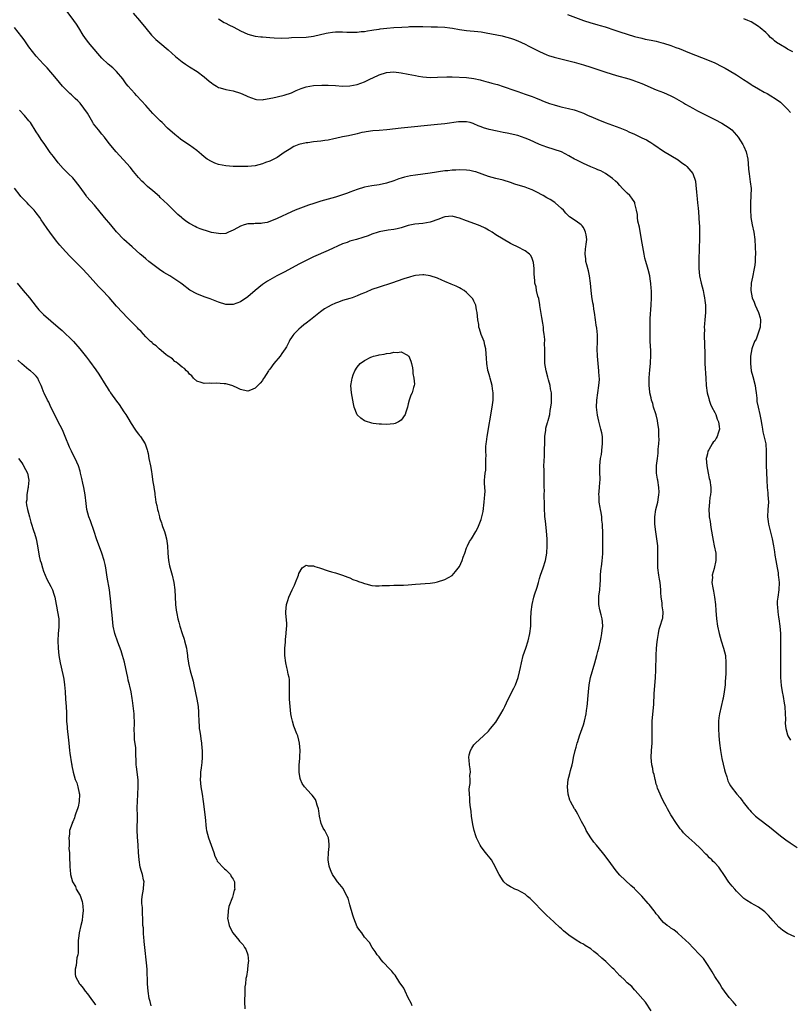
# Model space of a CAD drawing. Units: inches. Extents: x 2547000 to 2550000, y 1557000 to 1560000.
# Drawn here: x 2548072 to 2548284, y 1559295 to 1559565 of the extents above; entities that cross this region are included whole.
import ezdxf

# ---------------------------------------------------------------- set-up
doc = ezdxf.new("R2010")
doc.units = ezdxf.units.IN
doc.header["$MEASUREMENT"] = 0
doc.layers.add('LD25471557_10ft', color=53, linetype='Continuous')

msp = doc.modelspace()

# ---------------------------------------------------------------- linework, layer by layer
at = {"layer": 'LD25471557_10ft'}
for points, elevation in [([(2548285, 1559313.86), (2548283, 1559314.86), (2548281.68, 1559315.68), (2548281, 1559316.21), (2548280.57, 1559316.57), (2548279, 1559318.32), (2548278.43, 1559319), (2548277.75, 1559319.75), (2548277, 1559320.5), (2548276.73, 1559320.73), (2548276.41, 1559321), (2548275, 1559322), (2548273, 1559323.14), (2548271.85, 1559323.85), (2548271, 1559324.45), (2548270.7, 1559324.7), (2548269.68, 1559325.68), (2548269, 1559326.4), (2548268.48, 1559327), (2548267.8, 1559327.8), (2548266.92, 1559328.91), (2548265.53, 1559331), (2548264.48, 1559332.48), (2548264.13, 1559333), (2548263, 1559334.2), (2548262.59, 1559334.59), (2548262.19, 1559335), (2548261.58, 1559335.58), (2548261, 1559336.16), (2548260.55, 1559336.55), (2548259, 1559338.21), (2548257.59, 1559339.59), (2548255.91, 1559341), (2548255, 1559341.83), (2548254.43, 1559342.43), (2548254, 1559343), (2548253.54, 1559343.54), (2548253, 1559344.28), (2548252.72, 1559344.72), (2548252.57, 1559345), (2548251, 1559347.35), (2548250.02, 1559349), (2548249.71, 1559349.71), (2548248.93, 1559351), (2548248.37, 1559352.37), (2548248.01, 1559353), (2548247.35, 1559354.65), (2548247.23, 1559355), (2548247.19, 1559355.19), (2548247, 1559355.77), (2548246.75, 1559356.75), (2548246.64, 1559357), (2548246.38, 1559358.38), (2548246.16, 1559359), (2548246.01, 1559360.01), (2548245.79, 1559361), (2548245.62, 1559363), (2548245.7, 1559365), (2548245.84, 1559367), (2548245.83, 1559367.83), (2548245.86, 1559369), (2548245.85, 1559370.15), (2548245.82, 1559371), (2548245.84, 1559371.84), (2548245.9, 1559373), (2548246.34, 1559377.66), (2548246.45, 1559380.45), (2548246.79, 1559385), (2548246.88, 1559387), (2548246.99, 1559391), (2548247.09, 1559393), (2548247.23, 1559394.77), (2548247.35, 1559395.35), (2548247.56, 1559397), (2548247.82, 1559398.18), (2548248.09, 1559399), (2548248.72, 1559401), (2548248.78, 1559401.22), (2548248.89, 1559403), (2548248.62, 1559404.62), (2548248.62, 1559405), (2548248.6, 1559405.4), (2548248.35, 1559407), (2548248.23, 1559408.23), (2548248.2, 1559409), (2548248.01, 1559411), (2548247.88, 1559411.88), (2548247.69, 1559413), (2548247.44, 1559415), (2548247.39, 1559417), (2548247.43, 1559419), (2548247.38, 1559421), (2548247.15, 1559423), (2548246.85, 1559424.85), (2548246.6, 1559427), (2548246.57, 1559429), (2548246.88, 1559431), (2548247.4, 1559433), (2548247.59, 1559434.41), (2548247.73, 1559435), (2548247.78, 1559435.78), (2548247.71, 1559437), (2548247.39, 1559439), (2548247.29, 1559439.29), (2548247.07, 1559441), (2548247.08, 1559442.92), (2548247.06, 1559443.06), (2548247.28, 1559445), (2548247.52, 1559446.48), (2548247.54, 1559447.54), (2548247.69, 1559449), (2548247.74, 1559450.26), (2548247.73, 1559451), (2548247.65, 1559453), (2548247.43, 1559454.57), (2548247.35, 1559455.35), (2548246.92, 1559456.92), (2548246.82, 1559457.18), (2548246.24, 1559459), (2548246.03, 1559460.04), (2548245.65, 1559461), (2548245.59, 1559461.59), (2548245.21, 1559463), (2548245.21, 1559463.21), (2548245.02, 1559465), (2548245.07, 1559467.07), (2548245.24, 1559469.25), (2548245.42, 1559471), (2548245.41, 1559471.41), (2548245.49, 1559473), (2548245.45, 1559474.55), (2548245.31, 1559477), (2548245.33, 1559477.33), (2548245.27, 1559479), (2548245.29, 1559479.29), (2548245.27, 1559481), (2548245.29, 1559482.71), (2548245.35, 1559483.35), (2548245.61, 1559487), (2548245.67, 1559489), (2548245.64, 1559491), (2548245.59, 1559491.59), (2548245.52, 1559493), (2548245.44, 1559493.44), (2548245.21, 1559495), (2548244.75, 1559496.75), (2548244.59, 1559497.41), (2548244.11, 1559499), (2548243.88, 1559499.88), (2548243.65, 1559501), (2548242.98, 1559505.02), (2548242.35, 1559508.35), (2548241.97, 1559510.03), (2548241.84, 1559511), (2548241.82, 1559511.82), (2548241.6, 1559513), (2548241.15, 1559514.85), (2548241.14, 1559515), (2548241.09, 1559515.09), (2548240.32, 1559516.32), (2548239.72, 1559517), (2548239, 1559517.64), (2548237.74, 1559519), (2548237, 1559519.74), (2548236.41, 1559520.41), (2548235.79, 1559521), (2548235, 1559521.73), (2548233.06, 1559523.06), (2548231.78, 1559523.78), (2548231, 1559524.07), (2548230.39, 1559524.39), (2548229, 1559524.91), (2548227, 1559525.77), (2548225, 1559526.77), (2548224.59, 1559527), (2548223, 1559527.95), (2548221, 1559528.99), (2548219, 1559529.69), (2548217, 1559530.31), (2548215, 1559531.05), (2548212.27, 1559532.27), (2548211, 1559532.79), (2548209, 1559533.44), (2548206.09, 1559534.09), (2548205, 1559534.29), (2548203.35, 1559534.65), (2548201.17, 1559535.17), (2548199.62, 1559535.62), (2548199, 1559535.88), (2548198.15, 1559536.15), (2548197, 1559536.71), (2548196.76, 1559536.76), (2548195.96, 1559537), (2548195, 1559537.25), (2548193, 1559537.24), (2548192.8, 1559537.2), (2548189, 1559536.71), (2548187, 1559536.5), (2548177, 1559535.5), (2548173.07, 1559535.07), (2548171, 1559534.88), (2548169.25, 1559534.75), (2548167.49, 1559534.51), (2548167, 1559534.42), (2548166.26, 1559534.26), (2548165, 1559533.94), (2548164.27, 1559533.73), (2548163, 1559533.52), (2548162.59, 1559533.41), (2548161, 1559533.12), (2548159, 1559532.63), (2548158.56, 1559532.56), (2548157, 1559532.2), (2548156.1, 1559532.1), (2548155, 1559531.91), (2548153, 1559531.7), (2548151.49, 1559531.49), (2548151, 1559531.45), (2548149, 1559531), (2548147.57, 1559530.43), (2548146.32, 1559529.68), (2548145, 1559528.79), (2548143, 1559527.47), (2548142.1, 1559527), (2548141, 1559526.49), (2548139.89, 1559526.1), (2548139, 1559525.73), (2548137, 1559525.19), (2548135, 1559524.99), (2548133, 1559524.97), (2548131, 1559525), (2548129, 1559525.14), (2548127, 1559525.53), (2548125.92, 1559525.92), (2548125, 1559526.32), (2548123.89, 1559527), (2548123, 1559527.68), (2548122.29, 1559528.29), (2548121, 1559529.36), (2548119, 1559530.83), (2548117.69, 1559531.69), (2548116.52, 1559532.52), (2548115.89, 1559533), (2548115, 1559533.74), (2548113, 1559535.5), (2548111.49, 1559537), (2548111, 1559537.47), (2548109.54, 1559539), (2548109, 1559539.55), (2548107, 1559541.7), (2548105.86, 1559543), (2548104.46, 1559544.46), (2548103.98, 1559545), (2548103, 1559546.05), (2548102.19, 1559547), (2548101.67, 1559547.67), (2548100.7, 1559549), (2548099.03, 1559551.03), (2548097.98, 1559551.98), (2548096.75, 1559553), (2548095, 1559554.7), (2548093.92, 1559555.92), (2548091.3, 1559559), (2548090.31, 1559560.31), (2548089.85, 1559561), (2548088.63, 1559563), (2548087.99, 1559563.99), (2548087.31, 1559565), (2548085.43, 1559567.43)], 7710), ([(2548103.53, 1559567), (2548105.32, 1559565), (2548107, 1559562.88), (2548108.61, 1559561), (2548109, 1559560.58), (2548109.79, 1559559.79), (2548110.85, 1559558.85), (2548113.13, 1559557), (2548115.17, 1559555.16), (2548117, 1559553.64), (2548117.92, 1559553), (2548119, 1559552.3), (2548121.14, 1559551), (2548123, 1559549.59), (2548124.39, 1559548.39), (2548125, 1559547.9), (2548125.52, 1559547.52), (2548126.37, 1559547), (2548127, 1559546.66), (2548127.45, 1559546.55), (2548129, 1559546.09), (2548131, 1559545.69), (2548133, 1559545.07), (2548134.46, 1559544.46), (2548135, 1559544.18), (2548137, 1559543.44), (2548137.39, 1559543.39), (2548139, 1559543.29), (2548139.33, 1559543.33), (2548141.84, 1559543.84), (2548143, 1559544.12), (2548145, 1559544.53), (2548147, 1559545.19), (2548148.21, 1559545.79), (2548149.65, 1559546.35), (2548151, 1559546.84), (2548153, 1559547.19), (2548155.28, 1559547.28), (2548157, 1559547.26), (2548159, 1559547.15), (2548161, 1559547.01), (2548163, 1559547.08), (2548165, 1559547.49), (2548167, 1559548.2), (2548168.66, 1559549), (2548169.27, 1559549.27), (2548171, 1559550.09), (2548173, 1559550.77), (2548175, 1559550.95), (2548177, 1559550.69), (2548179, 1559550.27), (2548181, 1559549.89), (2548181.77, 1559549.77), (2548183, 1559549.58), (2548185, 1559549.4), (2548187, 1559549.42), (2548189.53, 1559549.53), (2548191, 1559549.52), (2548195, 1559549.36), (2548197, 1559549.12), (2548198.69, 1559548.69), (2548199, 1559548.63), (2548200.26, 1559548.26), (2548201, 1559548.1), (2548201.86, 1559547.86), (2548203, 1559547.59), (2548203.45, 1559547.45), (2548205, 1559546.94), (2548208.22, 1559545.78), (2548209, 1559545.51), (2548211, 1559544.85), (2548213, 1559544.14), (2548213.83, 1559543.83), (2548215, 1559543.32), (2548215.24, 1559543.24), (2548215.8, 1559543), (2548217, 1559542.54), (2548217.72, 1559542.28), (2548219, 1559541.89), (2548220.56, 1559541.44), (2548221.28, 1559541.28), (2548222.89, 1559540.89), (2548224.48, 1559540.48), (2548225, 1559540.32), (2548227, 1559539.59), (2548227.4, 1559539.4), (2548228.32, 1559539), (2548229, 1559538.72), (2548231, 1559537.87), (2548233, 1559537.04), (2548235, 1559536.3), (2548235.96, 1559535.96), (2548237, 1559535.55), (2548237.41, 1559535.41), (2548238.34, 1559535), (2548238.82, 1559534.82), (2548239.49, 1559534.51), (2548241, 1559533.86), (2548243, 1559532.86), (2548244.27, 1559532.27), (2548245, 1559531.8), (2548245.53, 1559531.53), (2548246.29, 1559531), (2548249, 1559529.22), (2548253, 1559526.85), (2548254.03, 1559526.03), (2548255, 1559525.36), (2548255.38, 1559525), (2548257.03, 1559523.03), (2548257.71, 1559521), (2548257.8, 1559519.8), (2548257.92, 1559519), (2548258.04, 1559517.96), (2548258.08, 1559517), (2548258.16, 1559516.16), (2548258.32, 1559515), (2548258.47, 1559513.53), (2548258.59, 1559512.59), (2548258.69, 1559511), (2548258.76, 1559509.24), (2548258.81, 1559508.81), (2548258.83, 1559507), (2548258.82, 1559504.82), (2548258.78, 1559503), (2548258.61, 1559499), (2548258.62, 1559497), (2548258.84, 1559495), (2548259.28, 1559493), (2548259.81, 1559491), (2548260.05, 1559489.95), (2548260.24, 1559489), (2548260.29, 1559488.29), (2548260.46, 1559487), (2548260.48, 1559485.52), (2548260.46, 1559485), (2548260.31, 1559483), (2548260.17, 1559481.83), (2548260.16, 1559481), (2548260.2, 1559480.2), (2548260.12, 1559479), (2548260.12, 1559477.88), (2548260.18, 1559477), (2548260.21, 1559476.21), (2548260.26, 1559473.74), (2548260.27, 1559472.27), (2548260.32, 1559471), (2548260.53, 1559467), (2548260.66, 1559465), (2548260.96, 1559463), (2548261.39, 1559461.39), (2548261.48, 1559461), (2548261.86, 1559459.86), (2548262.24, 1559459), (2548263, 1559457.6), (2548263.27, 1559457), (2548263.72, 1559455.72), (2548264.05, 1559455), (2548264.23, 1559453.77), (2548264.29, 1559453), (2548263.95, 1559451.95), (2548263.67, 1559451), (2548263.44, 1559450.56), (2548263, 1559449.84), (2548262.59, 1559449.41), (2548262.3, 1559449), (2548261.37, 1559447.37), (2548261.14, 1559447), (2548261, 1559446.28), (2548260.75, 1559445.25), (2548260.71, 1559445), (2548260.81, 1559443), (2548261.17, 1559441), (2548261.49, 1559439.49), (2548261.66, 1559439), (2548261.98, 1559437), (2548261.95, 1559435.95), (2548261.86, 1559435), (2548261.71, 1559434.29), (2548261.54, 1559433), (2548261.36, 1559431), (2548261.47, 1559429.47), (2548261.49, 1559429), (2548261.72, 1559427.72), (2548261.96, 1559426.04), (2548262.54, 1559422.54), (2548262.89, 1559421), (2548263.29, 1559419), (2548263.32, 1559418.68), (2548263.32, 1559417), (2548262.82, 1559414.82), (2548262.34, 1559413), (2548262.36, 1559412.36), (2548262.26, 1559411), (2548262.46, 1559409.54), (2548262.66, 1559408.66), (2548262.99, 1559407), (2548263.25, 1559405), (2548263.34, 1559403.34), (2548263.5, 1559401), (2548263.8, 1559399), (2548264.24, 1559397), (2548264.8, 1559395), (2548265.44, 1559393), (2548265.93, 1559391), (2548266.1, 1559389), (2548266.05, 1559388.05), (2548266.06, 1559385.94), (2548265.85, 1559383.85), (2548265.83, 1559383), (2548265.61, 1559381), (2548265.34, 1559379.34), (2548265.27, 1559379), (2548264.28, 1559375), (2548264.12, 1559373.88), (2548264.03, 1559373), (2548264.05, 1559372.05), (2548264.04, 1559371), (2548264.16, 1559369), (2548264.34, 1559367), (2548264.6, 1559365), (2548265, 1559362.8), (2548265.66, 1559359.66), (2548265.87, 1559359), (2548266.29, 1559357.71), (2548266.49, 1559357), (2548266.64, 1559356.64), (2548267, 1559355.88), (2548267.3, 1559355.3), (2548267.48, 1559355), (2548269.03, 1559353), (2548269.97, 1559351.97), (2548270.69, 1559351), (2548270.84, 1559350.83), (2548272.25, 1559349), (2548272.6, 1559348.6), (2548273, 1559348.17), (2548273.58, 1559347.58), (2548274.21, 1559347), (2548275, 1559346.35), (2548278, 1559344), (2548281, 1559341.6), (2548282.5, 1559340.5), (2548283.68, 1559339.68), (2548285.59, 1559338.41)], 7700), ([(2548127, 1559565.45), (2548128.48, 1559564.48), (2548129, 1559564.22), (2548129.79, 1559563.79), (2548131.13, 1559563.13), (2548133, 1559562.12), (2548135, 1559561.21), (2548137, 1559560.7), (2548138.55, 1559560.55), (2548139, 1559560.48), (2548141, 1559560.34), (2548142.23, 1559560.23), (2548144.18, 1559560.18), (2548146.24, 1559560.24), (2548147, 1559560.29), (2548151, 1559560.42), (2548153, 1559560.67), (2548156.46, 1559561.54), (2548157, 1559561.65), (2548158.21, 1559561.79), (2548159, 1559561.9), (2548160.13, 1559561.87), (2548161, 1559561.9), (2548162.16, 1559561.84), (2548163, 1559561.82), (2548165, 1559561.84), (2548166.05, 1559561.95), (2548167, 1559562.02), (2548167.83, 1559562.17), (2548169, 1559562.31), (2548169.57, 1559562.43), (2548171, 1559562.62), (2548171.32, 1559562.68), (2548173.11, 1559562.89), (2548175, 1559563.06), (2548177.2, 1559563.2), (2548179, 1559563.28), (2548179.31, 1559563.31), (2548181.37, 1559563.37), (2548183, 1559563.34), (2548185.25, 1559563.25), (2548187, 1559563.22), (2548189, 1559563.15), (2548190.38, 1559563), (2548191.09, 1559562.91), (2548193, 1559562.56), (2548195, 1559562.26), (2548198.03, 1559561.97), (2548199, 1559561.86), (2548200.39, 1559561.61), (2548204.76, 1559560.76), (2548205, 1559560.71), (2548207, 1559560.17), (2548207.84, 1559559.84), (2548209, 1559559.4), (2548211, 1559558.48), (2548212.02, 1559557.98), (2548213.35, 1559557.35), (2548215, 1559556.5), (2548217, 1559555.58), (2548217.42, 1559555.42), (2548219, 1559554.9), (2548224.44, 1559553.56), (2548227, 1559552.84), (2548229, 1559552.21), (2548231, 1559551.53), (2548233.19, 1559550.81), (2548236.04, 1559549.96), (2548239.42, 1559549), (2548240.6, 1559548.6), (2548241, 1559548.49), (2548242.06, 1559548.06), (2548243, 1559547.73), (2548247, 1559545.99), (2548249, 1559545.24), (2548251, 1559544.34), (2548251.89, 1559543.89), (2548254.43, 1559542.43), (2548255, 1559542.06), (2548257, 1559540.93), (2548258.28, 1559540.28), (2548259, 1559539.88), (2548259.59, 1559539.59), (2548263, 1559537.84), (2548265, 1559536.83), (2548267, 1559535.59), (2548267.66, 1559535), (2548269, 1559533.59), (2548269.47, 1559533), (2548270.05, 1559532.05), (2548270.76, 1559531), (2548271, 1559530.49), (2548271.64, 1559529), (2548272.11, 1559527), (2548272.21, 1559525.79), (2548272.3, 1559524.3), (2548272.41, 1559523), (2548272.76, 1559520.76), (2548272.96, 1559519), (2548272.92, 1559517.08), (2548272.93, 1559516.93), (2548272.82, 1559515), (2548272.78, 1559513.22), (2548272.91, 1559511), (2548273.27, 1559509), (2548273.72, 1559507), (2548274.02, 1559505), (2548274.12, 1559503), (2548274.15, 1559501), (2548274.11, 1559500.11), (2548274.12, 1559499), (2548274.02, 1559497.98), (2548273.87, 1559497), (2548273.33, 1559494.67), (2548273.03, 1559493), (2548272.95, 1559491), (2548273.28, 1559489), (2548273.82, 1559487.82), (2548274.12, 1559487), (2548275.04, 1559485), (2548275.51, 1559483.51), (2548275.6, 1559483), (2548275.51, 1559481), (2548274.84, 1559479), (2548274.34, 1559477.66), (2548273.95, 1559477), (2548273.32, 1559475.32), (2548273.22, 1559475), (2548272.85, 1559473), (2548272.8, 1559471), (2548273.03, 1559469), (2548273.45, 1559467.45), (2548274.07, 1559465), (2548274.16, 1559464.16), (2548274.35, 1559463), (2548274.52, 1559461.48), (2548274.54, 1559461), (2548274.59, 1559460.59), (2548274.91, 1559459), (2548275.4, 1559457), (2548275.67, 1559455.67), (2548275.9, 1559454.1), (2548276.09, 1559453), (2548276.24, 1559452.24), (2548277, 1559449), (2548277.16, 1559447), (2548277.15, 1559445.15), (2548277.15, 1559443.15), (2548277.28, 1559439), (2548277.4, 1559437), (2548277.53, 1559435.53), (2548277.61, 1559435), (2548277.71, 1559433), (2548277.6, 1559431), (2548277.52, 1559429), (2548277.68, 1559427.68), (2548277.79, 1559427), (2548278.07, 1559425.93), (2548278.74, 1559423), (2548279.09, 1559421), (2548279.41, 1559419.41), (2548279.52, 1559418.48), (2548279.79, 1559417), (2548280.11, 1559415), (2548280.36, 1559413.64), (2548280.45, 1559413), (2548280.5, 1559412.5), (2548280.69, 1559411), (2548280.6, 1559409), (2548280.28, 1559407), (2548280.16, 1559405.84), (2548280.11, 1559405), (2548280.21, 1559404.21), (2548280.29, 1559403), (2548280.53, 1559401.47), (2548280.62, 1559401), (2548280.88, 1559399), (2548281.01, 1559397), (2548281.06, 1559395.06), (2548281.06, 1559391.06), (2548281.04, 1559389), (2548281, 1559387), (2548281.02, 1559385), (2548281.19, 1559382.81), (2548281.48, 1559381), (2548281.76, 1559379.76), (2548282.06, 1559377.94), (2548282.23, 1559377), (2548282.37, 1559375), (2548282.42, 1559373.58), (2548282.34, 1559372.34), (2548282.51, 1559371), (2548283, 1559369.23), (2548283.1, 1559369), (2548283.82, 1559367.82)], 7690), ([(2548222.63, 1559566.63), (2548227, 1559565.01), (2548229, 1559564.33), (2548230.04, 1559564.04), (2548231, 1559563.79), (2548231.61, 1559563.61), (2548233, 1559563.26), (2548235.62, 1559562.38), (2548237, 1559561.86), (2548239, 1559561.21), (2548241, 1559560.64), (2548243, 1559560.13), (2548243.92, 1559559.92), (2548245.57, 1559559.57), (2548247, 1559559.29), (2548248.22, 1559559), (2548249, 1559558.8), (2548251, 1559558.15), (2548252.39, 1559557.61), (2548253.28, 1559557.28), (2548256.09, 1559556.09), (2548261, 1559554.24), (2548263, 1559553.4), (2548265, 1559552.43), (2548265.91, 1559551.91), (2548267, 1559551.33), (2548269, 1559550.1), (2548270.87, 1559548.87), (2548272.09, 1559548.09), (2548273, 1559547.47), (2548273.31, 1559547.31), (2548275, 1559546.28), (2548276.6, 1559545.4), (2548277.36, 1559545), (2548278.39, 1559544.39), (2548279.61, 1559543.61), (2548281, 1559542.6), (2548282.73, 1559541), (2548283, 1559540.71), (2548283.77, 1559539.77)], 7680), ([(2548284.45, 1559556.45), (2548283.3, 1559557), (2548283, 1559557.16), (2548282.61, 1559557.39), (2548281, 1559558.28), (2548279.91, 1559559), (2548279.39, 1559559.39), (2548279, 1559559.78), (2548278.32, 1559560.32), (2548277.71, 1559561), (2548277, 1559561.69), (2548275.5, 1559563), (2548275, 1559563.39), (2548273, 1559564.59), (2548272.12, 1559565), (2548271, 1559565.47)], 7670), ([(2548268.95, 1559295), (2548268.05, 1559296.05), (2548267, 1559297.31), (2548265.73, 1559299), (2548265, 1559300.01), (2548264.37, 1559301), (2548263, 1559303.04), (2548262.28, 1559304.28), (2548261.81, 1559305), (2548261, 1559306.32), (2548259.94, 1559307.94), (2548258.97, 1559309), (2548256.99, 1559311), (2548256.04, 1559312.04), (2548253, 1559314.85), (2548252.8, 1559315), (2548251.81, 1559315.81), (2548251, 1559316.3), (2548250.6, 1559316.6), (2548250.01, 1559317), (2548249, 1559317.87), (2548247.99, 1559319), (2548247.57, 1559319.57), (2548247, 1559320.23), (2548246.68, 1559320.68), (2548246.4, 1559321), (2548245, 1559322.73), (2548244.75, 1559323), (2548243, 1559325.02), (2548241.15, 1559327), (2548241, 1559327.15), (2548239.97, 1559327.97), (2548237, 1559330.77), (2548236, 1559332), (2548233.83, 1559335), (2548233.47, 1559335.47), (2548233, 1559336.07), (2548232.57, 1559336.57), (2548232.25, 1559337), (2548230.56, 1559339), (2548229.87, 1559339.87), (2548229.05, 1559341), (2548227.79, 1559343), (2548227.55, 1559343.55), (2548226.86, 1559344.86), (2548226.49, 1559345.51), (2548225.49, 1559347.49), (2548225, 1559348.37), (2548224.76, 1559348.76), (2548224.6, 1559349), (2548223.48, 1559351), (2548223.33, 1559351.33), (2548222.81, 1559353), (2548222.62, 1559355), (2548222.83, 1559357), (2548223, 1559357.61), (2548223.32, 1559358.68), (2548223.49, 1559359.49), (2548223.94, 1559361), (2548224.15, 1559361.85), (2548224.32, 1559363), (2548224.74, 1559365), (2548225, 1559365.83), (2548225.31, 1559367), (2548225.45, 1559367.45), (2548225.96, 1559369), (2548226.67, 1559371), (2548227, 1559372), (2548227.29, 1559373), (2548227.74, 1559375), (2548227.9, 1559375.9), (2548228.05, 1559377), (2548228.12, 1559377.88), (2548228.26, 1559379), (2548228.4, 1559381), (2548228.58, 1559383), (2548228.95, 1559385), (2548230.15, 1559389), (2548230.69, 1559391), (2548231, 1559392.09), (2548231.22, 1559393), (2548231.69, 1559395), (2548231.88, 1559395.88), (2548232.08, 1559397), (2548232.15, 1559397.85), (2548232.34, 1559399), (2548232.26, 1559400.26), (2548232.19, 1559401), (2548231.89, 1559402.11), (2548231.47, 1559403.47), (2548231.21, 1559405), (2548231.28, 1559406.72), (2548231.25, 1559407), (2548231.27, 1559407.27), (2548231.47, 1559409), (2548231.56, 1559410.44), (2548231.68, 1559411.68), (2548231.72, 1559413), (2548231.82, 1559414.18), (2548232.02, 1559416.02), (2548232.15, 1559417), (2548232.22, 1559417.78), (2548232.31, 1559419), (2548232.35, 1559420.35), (2548232.36, 1559421), (2548232.33, 1559421.67), (2548232.34, 1559423), (2548232.32, 1559424.32), (2548232.2, 1559427), (2548232.09, 1559428.09), (2548232.03, 1559429), (2548231.86, 1559430.14), (2548231.7, 1559431), (2548231.57, 1559431.57), (2548231.35, 1559433), (2548231.31, 1559434.69), (2548231.28, 1559435), (2548231.46, 1559437), (2548231.52, 1559438.48), (2548231.58, 1559439), (2548231.62, 1559439.62), (2548231.53, 1559441), (2548231.47, 1559442.53), (2548231.5, 1559443), (2548231.73, 1559445), (2548231.94, 1559446.06), (2548232.14, 1559448.14), (2548232.25, 1559449), (2548232.22, 1559451), (2548232.03, 1559452.03), (2548231.83, 1559453), (2548231.21, 1559455.21), (2548230.87, 1559456.87), (2548230.64, 1559459), (2548230.66, 1559461), (2548230.94, 1559463), (2548231.28, 1559465), (2548231.4, 1559466.6), (2548231.38, 1559467), (2548231.35, 1559467.35), (2548231.27, 1559469), (2548230.85, 1559473), (2548230.79, 1559475), (2548230.88, 1559476.88), (2548230.89, 1559478.89), (2548230.71, 1559480.71), (2548230.53, 1559481.47), (2548230.29, 1559483), (2548230.04, 1559485), (2548229.89, 1559485.89), (2548229.76, 1559487), (2548229.63, 1559487.63), (2548229.36, 1559489.36), (2548229.13, 1559491), (2548228.94, 1559493), (2548228.69, 1559495), (2548228.42, 1559496.42), (2548227.92, 1559498.08), (2548227.71, 1559499), (2548227.67, 1559499.67), (2548227.49, 1559501), (2548227.61, 1559502.39), (2548227.68, 1559503), (2548227.75, 1559503.75), (2548227.91, 1559505), (2548227.74, 1559506.26), (2548227.62, 1559507), (2548227.42, 1559507.42), (2548227, 1559508.24), (2548226.69, 1559508.69), (2548226.35, 1559509), (2548225, 1559510), (2548223.21, 1559511.21), (2548223, 1559511.39), (2548222.21, 1559512.21), (2548221.52, 1559513), (2548221, 1559513.5), (2548219.3, 1559515), (2548219.13, 1559515.13), (2548217.9, 1559515.9), (2548217, 1559516.37), (2548215.93, 1559517), (2548214.03, 1559518.03), (2548213, 1559518.56), (2548211.91, 1559519), (2548211, 1559519.32), (2548208.19, 1559520.19), (2548207, 1559520.6), (2548205, 1559521.22), (2548203, 1559521.69), (2548201, 1559522.21), (2548197.48, 1559523.48), (2548197, 1559523.62), (2548195.87, 1559523.87), (2548195, 1559524.01), (2548193, 1559524.07), (2548191.99, 1559523.99), (2548191, 1559523.97), (2548189.82, 1559523.82), (2548189, 1559523.76), (2548185, 1559523.13), (2548181, 1559522.65), (2548179.58, 1559522.42), (2548177.91, 1559522.09), (2548177, 1559521.79), (2548176.37, 1559521.63), (2548175, 1559521.07), (2548173, 1559520.39), (2548171, 1559519.97), (2548169, 1559519.71), (2548167, 1559519.31), (2548165, 1559518.66), (2548163, 1559517.92), (2548162.31, 1559517.69), (2548161, 1559517.19), (2548159, 1559516.57), (2548157, 1559516.03), (2548155, 1559515.46), (2548153.13, 1559514.87), (2548151.64, 1559514.36), (2548150.16, 1559513.84), (2548148.71, 1559513.29), (2548147.99, 1559513), (2548147, 1559512.57), (2548143, 1559510.7), (2548141, 1559509.88), (2548140.33, 1559509.67), (2548139, 1559509.42), (2548138.64, 1559509.36), (2548137, 1559509.33), (2548136.69, 1559509.31), (2548135, 1559509.24), (2548134.01, 1559509), (2548133, 1559508.68), (2548132.2, 1559508.2), (2548131, 1559507.57), (2548129.71, 1559507), (2548129, 1559506.66), (2548127.43, 1559506.57), (2548127, 1559506.59), (2548125.06, 1559506.94), (2548123.43, 1559507.43), (2548123, 1559507.52), (2548121.94, 1559507.94), (2548121, 1559508.28), (2548120.53, 1559508.53), (2548119, 1559509.39), (2548118.04, 1559510.04), (2548117, 1559510.82), (2548116.78, 1559511), (2548115.83, 1559511.83), (2548114.81, 1559512.81), (2548113, 1559514.63), (2548111, 1559516.52), (2548110.74, 1559516.74), (2548109, 1559518.28), (2548107.52, 1559519.53), (2548106.47, 1559520.47), (2548105.94, 1559521), (2548105, 1559521.99), (2548103.65, 1559523.65), (2548102.78, 1559524.78), (2548101.85, 1559525.85), (2548098.87, 1559529), (2548097, 1559531.31), (2548095.72, 1559533), (2548095, 1559533.84), (2548094.06, 1559535), (2548092.72, 1559536.72), (2548092.53, 1559537), (2548091, 1559539.56), (2548090.08, 1559541), (2548089, 1559542.34), (2548088.4, 1559543), (2548087.66, 1559543.66), (2548087, 1559544.28), (2548086.61, 1559544.61), (2548086.2, 1559545), (2548085, 1559546.14), (2548084.19, 1559547), (2548082.56, 1559549), (2548080, 1559552), (2548079, 1559553), (2548077, 1559555.19), (2548075, 1559557.8), (2548073.7, 1559559.7), (2548073, 1559560.53), (2548071, 1559563.06)], 7720), ([(2548245.63, 1559293.63), (2548244.01, 1559296.01), (2548241.21, 1559299.21), (2548241, 1559299.42), (2548240.27, 1559300.27), (2548239, 1559301.33), (2548238.17, 1559302.17), (2548237.29, 1559303), (2548237, 1559303.25), (2548235.37, 1559305), (2548235, 1559305.34), (2548233.16, 1559307.16), (2548232.07, 1559308.07), (2548231, 1559309.03), (2548229.86, 1559309.86), (2548229, 1559310.59), (2548227.5, 1559311.5), (2548227, 1559311.85), (2548226.23, 1559312.23), (2548224.98, 1559312.98), (2548223, 1559314.33), (2548221.55, 1559315.55), (2548221, 1559316.07), (2548220.5, 1559316.5), (2548219, 1559317.91), (2548217.77, 1559319), (2548217, 1559319.76), (2548216.35, 1559320.35), (2548215.68, 1559321), (2548213.4, 1559323.4), (2548213, 1559323.84), (2548212.41, 1559324.41), (2548211.72, 1559325), (2548211, 1559325.58), (2548209, 1559326.65), (2548208.25, 1559327), (2548207.38, 1559327.38), (2548207, 1559327.6), (2548206.14, 1559328.14), (2548205.22, 1559329), (2548205, 1559329.22), (2548203.89, 1559331), (2548203.58, 1559331.58), (2548202.94, 1559333), (2548201.78, 1559335), (2548201.45, 1559335.45), (2548201, 1559336), (2548200.53, 1559336.53), (2548200.16, 1559337), (2548199, 1559338.53), (2548198.67, 1559339), (2548198.11, 1559340.11), (2548197.73, 1559341), (2548197.54, 1559341.54), (2548197.1, 1559343), (2548196.69, 1559344.69), (2548196.36, 1559347), (2548196.24, 1559348.24), (2548195.99, 1559350.01), (2548195.91, 1559351), (2548195.89, 1559351.89), (2548195.74, 1559353), (2548195.66, 1559354.34), (2548195.74, 1559355), (2548195.93, 1559355.93), (2548195.92, 1559357), (2548195.88, 1559358.12), (2548196.05, 1559359), (2548195.96, 1559359.96), (2548195.81, 1559361), (2548195.68, 1559362.32), (2548195.58, 1559363), (2548195.73, 1559363.73), (2548196.01, 1559365), (2548196.39, 1559365.61), (2548197, 1559366.47), (2548197.4, 1559367), (2548199.66, 1559369), (2548201, 1559370.27), (2548201.57, 1559371), (2548203, 1559372.76), (2548204.41, 1559375), (2548205, 1559376.06), (2548205.46, 1559377), (2548206.39, 1559379), (2548207, 1559380.19), (2548207.39, 1559381), (2548207.96, 1559382.04), (2548208.36, 1559383), (2548209.09, 1559385), (2548209.49, 1559386.51), (2548209.72, 1559387.72), (2548209.99, 1559389), (2548210.51, 1559391), (2548211.18, 1559393), (2548211.87, 1559395), (2548212.36, 1559397), (2548212.56, 1559399), (2548212.6, 1559401), (2548212.67, 1559403), (2548212.93, 1559405), (2548213.44, 1559407), (2548213.61, 1559407.61), (2548214.29, 1559409.71), (2548214.66, 1559411), (2548215, 1559412.11), (2548215.28, 1559413), (2548215.98, 1559415), (2548216.61, 1559417), (2548216.98, 1559419), (2548217.11, 1559421), (2548217.1, 1559423), (2548216.92, 1559425.08), (2548216.66, 1559427), (2548216.5, 1559428.5), (2548216.47, 1559429), (2548216.46, 1559429.54), (2548216.37, 1559431), (2548216.32, 1559432.32), (2548216.29, 1559435), (2548216.3, 1559436.3), (2548216.28, 1559437), (2548216.27, 1559439), (2548216.22, 1559440.22), (2548216.25, 1559441.75), (2548216.2, 1559443), (2548216.22, 1559444.22), (2548216.34, 1559445.66), (2548216.38, 1559447), (2548216.39, 1559449.61), (2548216.43, 1559451), (2548216.7, 1559452.7), (2548216.74, 1559453.26), (2548217.2, 1559454.8), (2548217.28, 1559455), (2548217.38, 1559455.38), (2548217.77, 1559457), (2548217.88, 1559458.12), (2548218.04, 1559459), (2548218.23, 1559460.23), (2548218.26, 1559461), (2548218.22, 1559461.78), (2548218.26, 1559463), (2548218.03, 1559464.03), (2548217.86, 1559465), (2548217.43, 1559466.57), (2548217.22, 1559467.22), (2548216.76, 1559469), (2548216.45, 1559471), (2548216.4, 1559473), (2548216.43, 1559473.57), (2548216.41, 1559475), (2548216.33, 1559476.33), (2548216.39, 1559477.61), (2548216.26, 1559479), (2548216.08, 1559480.08), (2548216.05, 1559481), (2548215.92, 1559482.08), (2548215.62, 1559483.62), (2548215.1, 1559486.9), (2548215.09, 1559487.09), (2548214.8, 1559488.8), (2548214.52, 1559489.48), (2548214.17, 1559491), (2548214.04, 1559492.04), (2548213.72, 1559493), (2548213.7, 1559493.7), (2548213.54, 1559495.54), (2548213.52, 1559497), (2548213.32, 1559498.68), (2548213.27, 1559499), (2548213, 1559499.78), (2548212.57, 1559500.57), (2548212.24, 1559501), (2548211, 1559501.88), (2548208.93, 1559503), (2548207.59, 1559503.59), (2548207, 1559503.9), (2548205, 1559505.04), (2548203, 1559506.29), (2548201.99, 1559507), (2548201.38, 1559507.38), (2548201, 1559507.56), (2548200.08, 1559508.08), (2548198.7, 1559508.7), (2548197.94, 1559509), (2548197.26, 1559509.26), (2548195, 1559510.07), (2548193, 1559510.85), (2548191.3, 1559511.3), (2548191, 1559511.34), (2548189, 1559511.17), (2548188.5, 1559511), (2548187.41, 1559510.59), (2548185, 1559509.75), (2548183, 1559509.41), (2548180.83, 1559509.17), (2548179.92, 1559509), (2548179, 1559508.78), (2548177, 1559508.15), (2548175.91, 1559507.91), (2548175, 1559507.68), (2548173.51, 1559507.51), (2548171, 1559507.07), (2548170.75, 1559507), (2548169, 1559506.4), (2548167.99, 1559506.01), (2548166.51, 1559505.49), (2548164.82, 1559505), (2548163, 1559504.51), (2548162.2, 1559504.2), (2548161, 1559503.79), (2548157, 1559501.96), (2548153, 1559500.2), (2548151, 1559499.23), (2548149.52, 1559498.48), (2548149, 1559498.19), (2548148.2, 1559497.8), (2548145, 1559496.07), (2548142.92, 1559495), (2548141, 1559493.94), (2548140.41, 1559493.59), (2548139, 1559492.62), (2548137, 1559491), (2548135, 1559489.3), (2548133, 1559487.92), (2548131, 1559487.14), (2548129, 1559487.16), (2548127, 1559487.78), (2548124.68, 1559488.68), (2548123, 1559489.26), (2548121, 1559490.06), (2548119.14, 1559491.14), (2548117, 1559492.71), (2548116.64, 1559493), (2548115, 1559494.09), (2548113.58, 1559495), (2548111.97, 1559495.97), (2548110.74, 1559496.74), (2548110.38, 1559497), (2548107.83, 1559499), (2548107, 1559499.68), (2548106.29, 1559500.29), (2548105.5, 1559501), (2548103.32, 1559503), (2548101, 1559504.94), (2548099, 1559507.11), (2548097.45, 1559509), (2548095.73, 1559511), (2548093, 1559514.37), (2548090.81, 1559516.81), (2548090.65, 1559517), (2548089, 1559519.3), (2548087.74, 1559521), (2548087, 1559521.84), (2548085.86, 1559523), (2548085.41, 1559523.41), (2548084.41, 1559524.41), (2548083, 1559526.02), (2548081.7, 1559527.7), (2548080.84, 1559528.84), (2548079.31, 1559531), (2548078.36, 1559532.36), (2548077.57, 1559533.57), (2548077, 1559534.49), (2548075.37, 1559537), (2548075, 1559537.52), (2548073.76, 1559539), (2548072.38, 1559540.38)], 7730), ([(2548180.02, 1559295), (2548179.76, 1559295.76), (2548179, 1559297.21), (2548178.15, 1559299), (2548177.8, 1559299.8), (2548177, 1559300.85), (2548176.68, 1559301.32), (2548175.37, 1559303.37), (2548175, 1559303.78), (2548174.47, 1559304.47), (2548173.95, 1559305), (2548172.07, 1559307), (2548171.6, 1559307.6), (2548171, 1559308.4), (2548170.73, 1559308.73), (2548170.49, 1559309), (2548169.93, 1559309.93), (2548169.07, 1559311), (2548168.32, 1559312.32), (2548167, 1559313.78), (2548166.22, 1559315), (2548165.68, 1559315.68), (2548165, 1559316.61), (2548164.08, 1559319), (2548163.8, 1559319.8), (2548163, 1559322.64), (2548162.91, 1559323), (2548162.48, 1559324.48), (2548162.27, 1559325), (2548161.45, 1559326.55), (2548161.15, 1559327.15), (2548160.25, 1559328.25), (2548159.62, 1559329), (2548159, 1559329.84), (2548158.2, 1559331), (2548157.81, 1559331.81), (2548157.37, 1559333), (2548157.31, 1559333.31), (2548157.02, 1559335), (2548157.12, 1559337), (2548157.33, 1559338.67), (2548157.34, 1559339), (2548157.29, 1559339.29), (2548157.1, 1559341), (2548156.1, 1559343), (2548155.7, 1559343.7), (2548155.14, 1559345), (2548154.66, 1559347), (2548154.46, 1559348.46), (2548154.36, 1559349), (2548153.99, 1559350.01), (2548153.75, 1559351), (2548153.55, 1559351.55), (2548152.68, 1559352.69), (2548152.36, 1559353), (2548150.5, 1559355), (2548149.93, 1559355.93), (2548149.41, 1559357), (2548149.33, 1559357.33), (2548149.06, 1559359), (2548149.07, 1559361), (2548149.22, 1559362.78), (2548149.28, 1559363.28), (2548149.38, 1559365), (2548149.19, 1559367), (2548149, 1559367.8), (2548148.67, 1559369), (2548148.48, 1559369.52), (2548147.65, 1559371.65), (2548147.24, 1559373), (2548147, 1559374.06), (2548146.82, 1559375), (2548146.58, 1559377), (2548146.46, 1559379), (2548146.42, 1559381), (2548146.38, 1559381.62), (2548146.43, 1559384.43), (2548146.32, 1559385), (2548146.1, 1559385.9), (2548145.92, 1559387), (2548145.69, 1559387.69), (2548145.38, 1559389), (2548145.11, 1559391), (2548145.16, 1559393), (2548145.33, 1559394.67), (2548145.37, 1559395.37), (2548145.55, 1559397), (2548145.6, 1559398.4), (2548145.67, 1559399), (2548145.72, 1559399.72), (2548145.39, 1559402.61), (2548145.39, 1559403), (2548145.6, 1559405), (2548145.98, 1559406.02), (2548146.27, 1559407), (2548147.16, 1559409), (2548147.77, 1559410.23), (2548148.09, 1559411), (2548148.85, 1559413), (2548149, 1559413.46), (2548149.9, 1559415), (2548151, 1559415.79), (2548151.56, 1559415.56), (2548153, 1559415.53), (2548153.36, 1559415.36), (2548154.68, 1559415), (2548157, 1559414.18), (2548157.9, 1559413.9), (2548159, 1559413.62), (2548161, 1559413.05), (2548162.44, 1559412.44), (2548163, 1559412.27), (2548163.83, 1559411.83), (2548165, 1559411.45), (2548165.3, 1559411.3), (2548166.23, 1559411), (2548167, 1559410.68), (2548167.39, 1559410.61), (2548169, 1559410.16), (2548170.05, 1559410.05), (2548171, 1559410.07), (2548171.86, 1559410.14), (2548173.8, 1559410.2), (2548175, 1559410.26), (2548175.75, 1559410.25), (2548177, 1559410.26), (2548177.7, 1559410.3), (2548179, 1559410.32), (2548181, 1559410.5), (2548185, 1559410.79), (2548186.25, 1559411), (2548187, 1559411.15), (2548189, 1559411.79), (2548191, 1559412.92), (2548191.97, 1559414.03), (2548193, 1559415.36), (2548193.8, 1559417), (2548194.08, 1559417.92), (2548194.51, 1559419), (2548195, 1559420.53), (2548195.19, 1559421), (2548195.75, 1559422.25), (2548196.34, 1559423), (2548197.53, 1559425), (2548198.05, 1559425.95), (2548199, 1559428.29), (2548199.18, 1559429), (2548199.51, 1559430.48), (2548199.81, 1559433), (2548199.85, 1559434.15), (2548199.96, 1559435), (2548200.03, 1559436.02), (2548199.91, 1559438.09), (2548199.91, 1559439), (2548199.96, 1559439.96), (2548200.08, 1559441), (2548200.24, 1559441.76), (2548200.3, 1559443), (2548200.24, 1559444.24), (2548200.3, 1559445), (2548200.31, 1559445.69), (2548200.23, 1559447), (2548200.29, 1559448.29), (2548200.35, 1559449), (2548200.45, 1559449.55), (2548200.65, 1559451), (2548201.25, 1559454.75), (2548201.33, 1559455.33), (2548201.95, 1559459), (2548202.22, 1559461), (2548202.28, 1559463), (2548202.1, 1559464.1), (2548201.97, 1559465), (2548201.41, 1559467), (2548201.34, 1559467.34), (2548200.88, 1559468.88), (2548200.83, 1559469), (2548200.78, 1559469.22), (2548200.49, 1559471), (2548200.46, 1559472.46), (2548200.32, 1559473.68), (2548200.24, 1559475), (2548200.02, 1559476.02), (2548199.77, 1559477), (2548198.99, 1559478.99), (2548198.49, 1559480.49), (2548198.38, 1559481), (2548198.31, 1559481.69), (2548198.09, 1559483), (2548197.96, 1559483.96), (2548197.88, 1559485), (2548197.74, 1559485.74), (2548197.47, 1559487), (2548197.35, 1559487.34), (2548197, 1559488.06), (2548196.68, 1559488.68), (2548196.43, 1559489), (2548195, 1559490.49), (2548194.29, 1559491), (2548193.49, 1559491.49), (2548193, 1559491.75), (2548192.16, 1559492.16), (2548190.77, 1559492.77), (2548189, 1559493.51), (2548188.15, 1559493.85), (2548187, 1559494.35), (2548185.02, 1559495.02), (2548183.27, 1559495.27), (2548183, 1559495.29), (2548181, 1559495.12), (2548180.5, 1559495), (2548179.32, 1559494.68), (2548177.81, 1559494.19), (2548174.43, 1559493), (2548173, 1559492.56), (2548172.38, 1559492.38), (2548171, 1559491.95), (2548169, 1559491.24), (2548167.42, 1559490.58), (2548167, 1559490.38), (2548166.02, 1559489.98), (2548165, 1559489.51), (2548163.58, 1559489), (2548163, 1559488.8), (2548161, 1559488.25), (2548159.84, 1559487.84), (2548159, 1559487.57), (2548157.82, 1559487), (2548157, 1559486.55), (2548156.04, 1559485.96), (2548154.88, 1559485.12), (2548152.17, 1559483), (2548151, 1559482.05), (2548150.39, 1559481.61), (2548149.61, 1559481), (2548149, 1559480.42), (2548147.57, 1559479), (2548147.31, 1559478.69), (2548147, 1559478.15), (2548146.54, 1559477.46), (2548146.33, 1559477), (2548145.59, 1559475.59), (2548145.25, 1559475), (2548144.29, 1559473.71), (2548143.83, 1559473), (2548142.16, 1559471), (2548141, 1559469.41), (2548140.8, 1559469.2), (2548140.65, 1559469), (2548139.36, 1559467), (2548139.24, 1559466.76), (2548139, 1559466.36), (2548138.35, 1559465.65), (2548137, 1559464.23), (2548135.7, 1559463.7), (2548135, 1559463.45), (2548133.7, 1559463.7), (2548133, 1559463.88), (2548132.27, 1559464.27), (2548130.9, 1559464.9), (2548130.62, 1559465), (2548129, 1559465.45), (2548128.54, 1559465.46), (2548126.36, 1559465.64), (2548125, 1559465.53), (2548124.36, 1559465.64), (2548123, 1559465.49), (2548122.2, 1559465.8), (2548121, 1559466.2), (2548120.12, 1559467), (2548119.61, 1559467.61), (2548119, 1559468.07), (2548118.65, 1559468.65), (2548118.17, 1559469), (2548117.66, 1559469.66), (2548117, 1559470.04), (2548115.82, 1559471), (2548115.39, 1559471.39), (2548115, 1559471.58), (2548114.32, 1559472.32), (2548113.14, 1559473), (2548113, 1559473.09), (2548112.56, 1559473.44), (2548110.71, 1559475), (2548109.86, 1559475.86), (2548109, 1559476.44), (2548108.73, 1559476.73), (2548108.35, 1559477), (2548107, 1559478.33), (2548105.73, 1559479.73), (2548105, 1559480.45), (2548104.76, 1559480.76), (2548103, 1559482.53), (2548102.56, 1559483), (2548101.76, 1559483.76), (2548100.78, 1559484.78), (2548100.61, 1559485), (2548099, 1559486.74), (2548097, 1559489.09), (2548095, 1559491.21), (2548094.08, 1559492.08), (2548091, 1559495.52), (2548089.6, 1559497), (2548086.33, 1559500.33), (2548085, 1559501.72), (2548083.44, 1559503.44), (2548082.52, 1559504.52), (2548080.67, 1559507), (2548079.97, 1559507.97), (2548079, 1559509.49), (2548078.36, 1559510.36), (2548077.98, 1559511), (2548077, 1559512.31), (2548076.68, 1559512.68), (2548076.44, 1559513), (2548075, 1559514.52), (2548074.47, 1559515), (2548073.73, 1559515.73), (2548073, 1559516.52), (2548072.75, 1559516.75), (2548072.55, 1559517), (2548071.05, 1559519.05)], 7740), ([(2548071.77, 1559493), (2548073.38, 1559491), (2548075.12, 1559489), (2548077, 1559486.62), (2548077.74, 1559485.74), (2548078.4, 1559485), (2548079, 1559484.4), (2548081, 1559482.67), (2548083, 1559481), (2548084.08, 1559480.08), (2548085.08, 1559479.08), (2548086.11, 1559478.11), (2548087.19, 1559477), (2548088.91, 1559475), (2548090.75, 1559472.75), (2548091.62, 1559471.62), (2548093.3, 1559469.29), (2548094.11, 1559468.11), (2548096.05, 1559465), (2548096.44, 1559464.44), (2548097, 1559463.55), (2548097.23, 1559463.23), (2548097.37, 1559463), (2548099, 1559460.69), (2548099.73, 1559459.73), (2548101, 1559457.78), (2548101.56, 1559457), (2548102.12, 1559456.12), (2548103, 1559454.58), (2548104.03, 1559453), (2548104.43, 1559452.43), (2548105, 1559451.67), (2548105.3, 1559451.3), (2548105.53, 1559451), (2548106.84, 1559449), (2548107.36, 1559447.36), (2548107.53, 1559447), (2548107.69, 1559446.31), (2548107.89, 1559445), (2548108.28, 1559443), (2548108.55, 1559441.45), (2548108.7, 1559440.7), (2548109, 1559438.56), (2548109.21, 1559437.21), (2548109.23, 1559437), (2548109.48, 1559435.48), (2548109.5, 1559435), (2548109.55, 1559434.45), (2548109.8, 1559433), (2548110.05, 1559432.05), (2548110.23, 1559431), (2548110.41, 1559430.41), (2548110.76, 1559429), (2548110.81, 1559428.81), (2548111, 1559428.24), (2548111.33, 1559427.33), (2548111.42, 1559427), (2548111.64, 1559426.36), (2548112.15, 1559425), (2548112.36, 1559424.36), (2548112.73, 1559423), (2548112.98, 1559421), (2548113.04, 1559419.04), (2548113.26, 1559417), (2548113.57, 1559415.57), (2548114.25, 1559413), (2548114.71, 1559411), (2548114.98, 1559408.98), (2548115.08, 1559407.08), (2548115.16, 1559405), (2548115.37, 1559403.37), (2548115.4, 1559403), (2548115.49, 1559402.51), (2548115.8, 1559401), (2548116.09, 1559400.09), (2548116.34, 1559399), (2548116.97, 1559397.03), (2548117.51, 1559395.51), (2548117.66, 1559395), (2548118.16, 1559393), (2548118.25, 1559392.25), (2548118.45, 1559391), (2548118.5, 1559390.5), (2548118.71, 1559389), (2548118.76, 1559388.76), (2548119.18, 1559386.82), (2548119.98, 1559383.98), (2548120.2, 1559383), (2548121.01, 1559378.99), (2548121.35, 1559377), (2548121.45, 1559375.45), (2548121.5, 1559375), (2548121.55, 1559373), (2548121.66, 1559371.66), (2548121.7, 1559371), (2548121.8, 1559370.2), (2548121.99, 1559369), (2548122.15, 1559368.16), (2548122.31, 1559367), (2548122.39, 1559365.61), (2548122.46, 1559365), (2548122.47, 1559364.47), (2548122.44, 1559363), (2548122.36, 1559361.64), (2548122.17, 1559360.17), (2548122.06, 1559359), (2548122.02, 1559357.98), (2548121.96, 1559357), (2548122.14, 1559355), (2548122.46, 1559353), (2548122.76, 1559351), (2548123.3, 1559346.7), (2548123.61, 1559343.61), (2548123.71, 1559343), (2548123.96, 1559342.04), (2548124.2, 1559341), (2548125.66, 1559337), (2548125.99, 1559335.99), (2548126.48, 1559335), (2548126.63, 1559334.63), (2548127, 1559334.25), (2548128.18, 1559333), (2548128.56, 1559332.56), (2548129, 1559332.24), (2548129.59, 1559331.59), (2548130.24, 1559331), (2548130.46, 1559330.46), (2548131, 1559329.67), (2548131.35, 1559329), (2548131.37, 1559327.37), (2548131.4, 1559327), (2548131.28, 1559326.72), (2548131, 1559325.53), (2548130.86, 1559325.14), (2548130.78, 1559324.78), (2548129.81, 1559322.18), (2548129.6, 1559321), (2548129.52, 1559319.52), (2548129.46, 1559319), (2548129.85, 1559317), (2548130.22, 1559316.22), (2548130.89, 1559315), (2548132.53, 1559313), (2548132.76, 1559312.76), (2548133.7, 1559311.7), (2548134.13, 1559311), (2548134.48, 1559310.48), (2548134.99, 1559308.99), (2548135.14, 1559307.14), (2548135.13, 1559307), (2548134.92, 1559305), (2548134.89, 1559304.89), (2548134.63, 1559303), (2548134.49, 1559302.49), (2548134.35, 1559301), (2548134.2, 1559300.2), (2548134.16, 1559299), (2548134.18, 1559297.82), (2548134.09, 1559297), (2548134.07, 1559296.07), (2548134.22, 1559294.22)], 7750), ([(2548108.53, 1559295), (2548108.19, 1559296.19), (2548107.91, 1559297), (2548107.63, 1559299), (2548107.52, 1559301), (2548107.37, 1559305), (2548107.24, 1559306.76), (2548106.72, 1559311), (2548106.58, 1559312.58), (2548106.55, 1559313), (2548106.49, 1559313.51), (2548106.39, 1559315), (2548106.36, 1559316.36), (2548106.24, 1559317), (2548106.17, 1559317.83), (2548106.2, 1559319), (2548106.13, 1559320.13), (2548106.09, 1559321.91), (2548105.96, 1559323), (2548105.98, 1559323.98), (2548106.05, 1559325), (2548106.42, 1559327), (2548106.5, 1559328.5), (2548106.55, 1559329), (2548106.44, 1559329.56), (2548106.09, 1559331), (2548105.81, 1559331.81), (2548105.5, 1559333), (2548105.18, 1559335), (2548105.06, 1559337), (2548104.9, 1559339), (2548104.71, 1559341.29), (2548104.64, 1559343), (2548104.72, 1559347), (2548104.69, 1559349.31), (2548104.72, 1559351), (2548104.92, 1559355), (2548104.9, 1559356.9), (2548104.52, 1559360.52), (2548104.4, 1559361), (2548104.34, 1559361.66), (2548104.29, 1559364.29), (2548104.31, 1559365), (2548104.29, 1559365.71), (2548103.97, 1559367.97), (2548103.9, 1559369), (2548103.87, 1559371), (2548103.93, 1559371.93), (2548103.94, 1559373), (2548103.87, 1559374.13), (2548103.86, 1559375), (2548103.76, 1559375.76), (2548103.37, 1559378.63), (2548103.25, 1559379.25), (2548102.99, 1559381), (2548102.61, 1559382.61), (2548102.57, 1559383), (2548102.23, 1559384.23), (2548102.11, 1559385), (2548101.87, 1559386.13), (2548101.16, 1559389.16), (2548100.66, 1559391), (2548100.28, 1559392.28), (2548099.36, 1559394.64), (2548098.53, 1559397), (2548098.11, 1559399), (2548097.9, 1559401), (2548097.72, 1559403), (2548097.62, 1559403.62), (2548097.37, 1559406.63), (2548097.27, 1559407.27), (2548097.09, 1559409), (2548096.48, 1559412.48), (2548096.09, 1559415), (2548095.89, 1559415.89), (2548095.61, 1559417), (2548094.96, 1559419), (2548093.55, 1559423), (2548092.87, 1559425), (2548091.85, 1559427.85), (2548091.39, 1559429), (2548090.89, 1559431), (2548090.68, 1559432.68), (2548090.41, 1559435), (2548090.06, 1559437), (2548089.79, 1559438.21), (2548089.48, 1559439.48), (2548089.14, 1559441), (2548089, 1559441.54), (2548088.55, 1559443), (2548087.66, 1559445), (2548086.75, 1559446.75), (2548086.64, 1559447), (2548086.12, 1559448.12), (2548084.95, 1559451), (2548084.37, 1559452.37), (2548084.06, 1559453), (2548083, 1559455), (2548082.35, 1559456.35), (2548081, 1559459.04), (2548080.41, 1559460.41), (2548080.06, 1559461), (2548079.16, 1559462.84), (2548079, 1559463.25), (2548078.56, 1559464.56), (2548078.33, 1559465), (2548077.73, 1559466.27), (2548077.41, 1559467), (2548077, 1559467.51), (2548076.26, 1559468.26), (2548075.45, 1559469), (2548075, 1559469.31), (2548073, 1559470.87), (2548071.92, 1559471.92)], 7760), ([(2548072.1, 1559445), (2548073, 1559443.81), (2548073.32, 1559443.32), (2548074.03, 1559441.97), (2548074.58, 1559441), (2548074.99, 1559439), (2548074.82, 1559437.18), (2548074.79, 1559437), (2548074.71, 1559436.71), (2548074.4, 1559435), (2548074.38, 1559433.62), (2548074.27, 1559433), (2548074.31, 1559432.31), (2548074.56, 1559431), (2548075.1, 1559429), (2548075.52, 1559427.52), (2548076.35, 1559425), (2548076.49, 1559424.49), (2548076.95, 1559423), (2548077.36, 1559421), (2548077.82, 1559418.18), (2548078.11, 1559417), (2548078.34, 1559416.34), (2548078.66, 1559415), (2548079, 1559414.11), (2548079.4, 1559413), (2548079.92, 1559411.92), (2548081, 1559409.9), (2548081.46, 1559409), (2548081.82, 1559407.82), (2548082.09, 1559407), (2548082.45, 1559405), (2548082.55, 1559404.55), (2548082.83, 1559403), (2548083.15, 1559401), (2548083.19, 1559399.19), (2548083.22, 1559398.78), (2548083.04, 1559397), (2548082.94, 1559395), (2548083.01, 1559393), (2548083.22, 1559391), (2548083.56, 1559389), (2548083.84, 1559387.84), (2548084.46, 1559385), (2548084.51, 1559384.51), (2548084.77, 1559383), (2548084.89, 1559381.11), (2548084.99, 1559379), (2548085.16, 1559377), (2548085.26, 1559375.26), (2548085.32, 1559373.32), (2548085.32, 1559373), (2548085.44, 1559371.44), (2548085.45, 1559371), (2548085.79, 1559367.79), (2548085.9, 1559367), (2548086, 1559366), (2548086.15, 1559365), (2548086.24, 1559364.24), (2548086.67, 1559361.33), (2548086.72, 1559361), (2548086.78, 1559360.78), (2548087.09, 1559359), (2548087.68, 1559357), (2548088.1, 1559356.1), (2548088.38, 1559355), (2548088.73, 1559353.27), (2548088.81, 1559353), (2548088.77, 1559351), (2548088.48, 1559349.52), (2548088.29, 1559349), (2548087.8, 1559347.8), (2548087.58, 1559347), (2548087.5, 1559346.5), (2548087, 1559345.42), (2548086.88, 1559345.12), (2548086.8, 1559345), (2548086.15, 1559343), (2548086.07, 1559342.07), (2548085.89, 1559341), (2548086.02, 1559340.02), (2548085.98, 1559339), (2548085.96, 1559338.04), (2548086.09, 1559337), (2548086.14, 1559336.14), (2548086.14, 1559335), (2548086.16, 1559334.16), (2548086.22, 1559333), (2548086.26, 1559332.26), (2548086.39, 1559331), (2548086.94, 1559329), (2548087.72, 1559327.72), (2548087.98, 1559327), (2548089, 1559325.2), (2548089.09, 1559325), (2548089.6, 1559323.6), (2548089.7, 1559323), (2548089.73, 1559322.27), (2548089.85, 1559321), (2548089.69, 1559319.69), (2548089.6, 1559318.4), (2548089.2, 1559317), (2548088.72, 1559315), (2548088.57, 1559313.43), (2548088.49, 1559313), (2548088.44, 1559312.44), (2548088.44, 1559309.56), (2548088.36, 1559309), (2548088.16, 1559308.16), (2548087.96, 1559306.04), (2548087.66, 1559305), (2548087.68, 1559303.68), (2548087.76, 1559303), (2548088.87, 1559301), (2548089, 1559300.87), (2548089.87, 1559299.87), (2548090.43, 1559299), (2548091, 1559298.29), (2548092, 1559297), (2548093, 1559295.65), (2548093.32, 1559295.32)], 7770)]:
    msp.add_lwpolyline(points, dxfattribs=dict(at, elevation=elevation))
at = {"layer": 'LD25471557_10ft', "elevation": 7750}
msp.add_lwpolyline([(2548163.95, 1559459.95), (2548163.79, 1559461), (2548163.42, 1559463), (2548163.23, 1559465), (2548163.52, 1559466.48), (2548163.58, 1559467), (2548163.91, 1559467.91), (2548164.35, 1559469), (2548165, 1559470.04), (2548165.83, 1559471), (2548167, 1559471.83), (2548168.76, 1559472.76), (2548169, 1559472.87), (2548169.43, 1559473), (2548170.71, 1559473.29), (2548171, 1559473.41), (2548172.41, 1559473.59), (2548173, 1559473.75), (2548174.13, 1559473.87), (2548175, 1559474.09), (2548175.95, 1559474.05), (2548177, 1559474.17), (2548178.74, 1559473.26), (2548179, 1559473.14), (2548179.11, 1559473), (2548179.67, 1559471.67), (2548179.9, 1559471), (2548180.14, 1559469.86), (2548180.28, 1559469), (2548180.26, 1559468.26), (2548180.51, 1559467), (2548180.68, 1559465.32), (2548180.61, 1559465), (2548180.4, 1559464.4), (2548180.08, 1559463), (2548179.69, 1559462.31), (2548179.27, 1559461), (2548179, 1559459.95), (2548178.81, 1559459), (2548178.34, 1559457.66), (2548178.15, 1559457), (2548177, 1559455.45), (2548176.34, 1559455), (2548175.42, 1559454.58), (2548175, 1559454.45), (2548173, 1559454.29), (2548171.62, 1559454.38), (2548171, 1559454.38), (2548169.39, 1559454.61), (2548169, 1559454.64), (2548167.23, 1559455.23), (2548167, 1559455.33), (2548166.01, 1559456.01), (2548164.97, 1559456.97), (2548164.16, 1559459)], close=True, dxfattribs=at)

doc.saveas('drawing.dxf')
